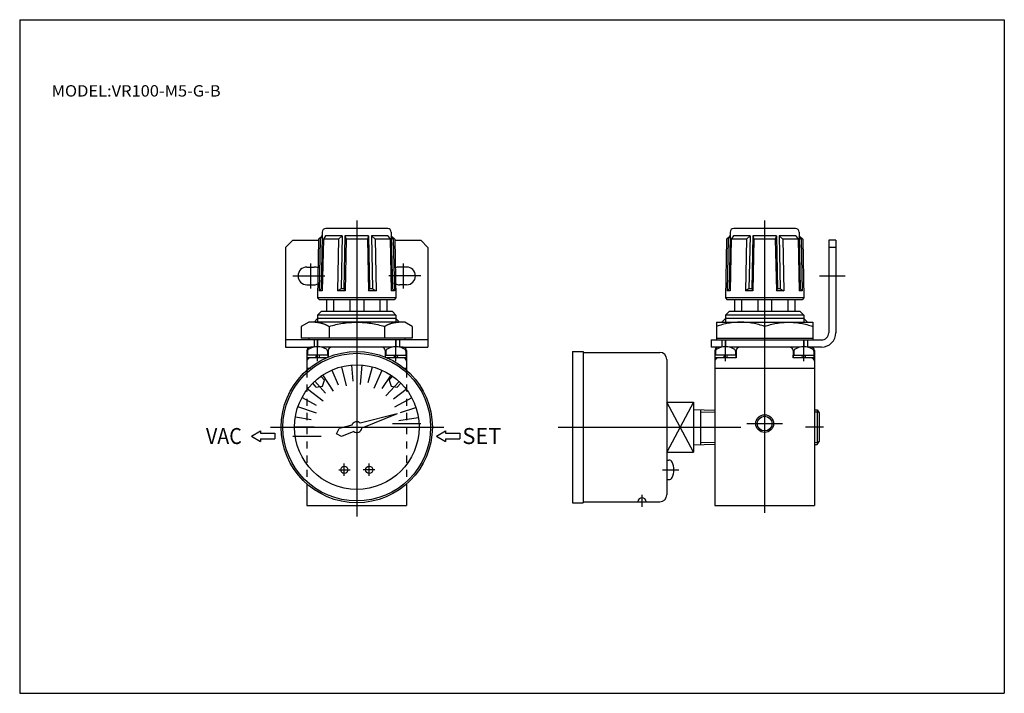
# Model space of a CAD drawing. Extents: x -138 to 138, y -95 to 94.
import ezdxf
from ezdxf.enums import TextEntityAlignment as Align

# ---------------------------------------------------------------- set-up
doc = ezdxf.new("R2010")
doc.units = 0
doc.linetypes.add('CENTER', pattern=[26, 20, -2, 2, -2])
doc.linetypes.add('DASHED', pattern=[4, 2, -2])
doc.layers.get('0').update_dxf_attribs({"linetype": 'CONTINUOUS'})
doc.styles.add('MX_NOTE_STANDARD', font='txt.shx', dxfattribs={"bigfont": 'extfont.shx'})

msp = doc.modelspace()

# ---------------------------------------------------------------- linework, layer by layer
at = {"color": 7, "linetype": 'CONTINUOUS'}
for p, q in [((-138.4, 94.5), (138.35, 94.5)), ((-138.4, 94.5), (-138.4, -94.8)), ((138.35, 94.5), (138.35, -94.8)), ((-53.37, 33.8), (-54.37, 32.8)), ((-53.95, 32.8), (-53.37, 33.8)), ((-53.37, 33.8), (-53.66, 18.88)), ((-53.37, 34.8), (-53.37, 33.8)), ((-52.45, 33.8), (-53.05, 32.8)), ((-47.77, 33.8), (-52.45, 33.8)), ((-34.97, 35.8), (-52.37, 35.8)), ((-47.77, 33.8), (-48.8, 32.8)), ((-47.77, 33.8), (-48.08, 18.88)), ((-46.98, 33.8), (-47.27, 18.88)), ((-40.35, 33.8), (-46.98, 33.8)), ((-46.98, 33.8), (-46.66, 32.8)), ((-40.35, 33.8), (-40.66, 32.8)), ((-40.35, 33.8), (-40.05, 18.88)), ((-39.56, 33.8), (-39.26, 18.88)), ((-39.56, 33.8), (-38.52, 32.8)), ((-34.88, 33.8), (-39.56, 33.8)), ((-34.88, 33.8), (-34.28, 32.8)), ((-33.97, 34.8), (-33.97, 33.8)), ((-33.97, 33.8), (-32.97, 32.8)), ((-33.97, 33.8), (-33.66, 18.88)), ((-33.38, 32.8), (-33.97, 33.8)), ((61.29, 33.8), (60.29, 32.8)), ((60.71, 32.8), (61.29, 33.8)), ((61.29, 33.8), (60.99, 18.88)), ((61.29, 34.8), (61.29, 33.8)), ((62.2, 33.8), (61.6, 32.8)), ((66.88, 33.8), (62.2, 33.8)), ((79.69, 35.8), (62.29, 35.8)), ((66.88, 33.8), (65.85, 32.8)), ((66.88, 33.8), (66.58, 18.88)), ((67.68, 33.8), (67.38, 18.88)), ((74.3, 33.8), (67.68, 33.8)), ((67.68, 33.8), (67.99, 32.8)), ((74.3, 33.8), (73.99, 32.8)), ((74.3, 33.8), (74.6, 18.88)), ((75.09, 33.8), (75.39, 18.88)), ((79.78, 33.8), (75.09, 33.8)), ((75.09, 33.8), (76.13, 32.8)), ((79.78, 33.8), (80.38, 32.8)), ((80.69, 34.8), (80.69, 33.8)), ((80.69, 33.8), (81.69, 32.8)), ((80.69, 33.8), (80.99, 18.88)), ((81.27, 32.8), (80.69, 33.8)), ((-61.66, 32.5), (-63.66, 30.5)), ((-63.66, 30.5), (-63.66, 2.5)), ((-61.66, 32.5), (-54.38, 32.5)), ((-54.37, 32.8), (-54.66, 16.3)), ((-53.95, 32.8), (-54.23, 18.3)), ((-53.05, 32.8), (-53.34, 18.3)), ((-48.8, 32.8), (-53.05, 32.8)), ((-48.8, 32.8), (-49.1, 18.3)), ((-46.66, 32.8), (-46.95, 18.3)), ((-40.66, 32.8), (-46.66, 32.8)), ((-40.66, 32.8), (-40.38, 18.3)), ((-38.52, 32.8), (-38.23, 18.3)), ((-34.28, 32.8), (-38.52, 32.8)), ((-34.28, 32.8), (-33.99, 18.3)), ((-33.38, 32.8), (-33.09, 18.3)), ((-32.97, 32.8), (-32.66, 16.3)), ((-32.95, 32.5), (-25.66, 32.5)), ((-25.66, 32.5), (-23.66, 30.5)), ((-23.66, 30.5), (-23.66, 2.5)), ((60.29, 32.8), (59.99, 16.3)), ((60.71, 32.8), (60.42, 18.3)), ((61.6, 32.8), (61.31, 18.3)), ((65.85, 32.8), (61.6, 32.8)), ((65.85, 32.8), (65.56, 18.3)), ((67.99, 32.8), (67.69, 18.3)), ((73.99, 32.8), (67.99, 32.8)), ((73.99, 32.8), (74.28, 18.3)), ((76.13, 32.8), (76.42, 18.3)), ((80.38, 32.8), (76.13, 32.8)), ((80.38, 32.8), (80.67, 18.3)), ((81.27, 32.8), (81.56, 18.3)), ((81.69, 32.8), (81.99, 16.3)), ((88.99, 32.5), (88.99, 6.5)), ((90.99, 32.5), (88.99, 32.5)), ((90.99, 30.5), (88.99, 30.5)), ((90.99, 32.5), (90.99, 6.5)), ((-57.66, 25), (-55.66, 25)), ((-29.66, 25), (-31.66, 25)), ((-57.66, 20), (-55.66, 20)), ((-29.66, 20), (-31.66, 20)), ((-53.66, 18.88), (-54.23, 18.3)), ((-53.34, 18.3), (-54.23, 18.3)), ((-53.33, 18.88), (-53.66, 18.88)), ((-48.08, 18.88), (-49.1, 18.3)), ((-46.95, 18.3), (-49.1, 18.3)), ((-47.27, 18.88), (-48.08, 18.88)), ((-47.27, 18.88), (-46.95, 18.3)), ((-40.38, 18.3), (-40.05, 18.88)), ((-38.23, 18.3), (-40.38, 18.3)), ((-39.26, 18.88), (-40.05, 18.88)), ((-39.26, 18.88), (-38.23, 18.3)), ((-33.66, 18.88), (-34, 18.88)), ((-33.09, 18.3), (-33.99, 18.3)), ((-33.66, 18.88), (-33.09, 18.3)), ((60.99, 18.88), (60.42, 18.3)), ((61.31, 18.3), (60.42, 18.3)), ((61.33, 18.88), (60.99, 18.88)), ((66.58, 18.88), (65.56, 18.3)), ((67.69, 18.3), (65.56, 18.3)), ((67.38, 18.88), (66.58, 18.88)), ((67.38, 18.88), (67.69, 18.3)), ((74.28, 18.3), (74.6, 18.88)), ((76.42, 18.3), (74.28, 18.3)), ((75.39, 18.88), (74.6, 18.88)), ((75.39, 18.88), (76.42, 18.3)), ((80.99, 18.88), (80.66, 18.88)), ((81.56, 18.3), (80.67, 18.3)), ((80.99, 18.88), (81.56, 18.3)), ((-54.66, 16.3), (-54.16, 15.8)), ((-32.66, 16.3), (-54.66, 16.3)), ((-33.16, 15.8), (-54.16, 15.8)), ((-52.16, 15.8), (-52.16, 12.5)), ((-50.2, 15.8), (-50.2, 12.5)), ((-45.63, 15.8), (-45.63, 12.5)), ((-41.7, 15.8), (-41.7, 12.5)), ((-37.13, 15.8), (-37.13, 12.5)), ((-35.16, 15.8), (-35.16, 12.5)), ((-32.66, 16.3), (-33.16, 15.8)), ((59.99, 16.3), (60.49, 15.8)), ((81.99, 16.3), (59.99, 16.3)), ((81.49, 15.8), (60.49, 15.8)), ((62.49, 15.8), (62.49, 12.5)), ((64.45, 15.8), (64.45, 12.5)), ((69.03, 15.8), (69.03, 12.5)), ((72.95, 15.8), (72.95, 12.5)), ((77.53, 15.8), (77.53, 12.5)), ((79.49, 15.8), (79.49, 12.5)), ((81.99, 16.3), (81.49, 15.8)), ((-53.66, 12.5), (-54.66, 11.5)), ((-54.66, 11.5), (-54.66, 10.5)), ((-32.66, 11.5), (-54.66, 11.5)), ((-33.66, 12.5), (-53.66, 12.5)), ((-33.66, 12.5), (-32.66, 11.5)), ((-32.66, 11.5), (-32.66, 10.5)), ((60.99, 12.5), (59.99, 11.5)), ((59.99, 11.5), (59.99, 10.5)), ((81.99, 11.5), (59.99, 11.5)), ((80.99, 12.5), (60.99, 12.5)), ((80.99, 12.5), (81.99, 11.5)), ((81.99, 11.5), (81.99, 10.5)), ((-57.16, 9.5), (-59.27, 8.29)), ((-30.16, 9.5), (-57.16, 9.5)), ((-54.66, 10.5), (-55.66, 9.5)), ((-54.66, 10.5), (-54.66, 9.5)), ((-32.66, 10.5), (-54.66, 10.5)), ((-32.66, 10.5), (-31.66, 9.5)), ((-32.66, 10.5), (-32.66, 9.5)), ((-28.07, 8.29), (-30.16, 9.5)), ((57.49, 9.5), (84.49, 9.5)), ((57.49, 9.5), (57.49, 4.5)), ((59.99, 10.5), (58.99, 9.5)), ((81.99, 10.5), (59.99, 10.5)), ((59.99, 10.5), (59.99, 9.5)), ((81.99, 10.5), (82.99, 9.5)), ((81.99, 10.5), (81.99, 9.5)), ((84.49, 9.5), (84.49, 4.5)), ((-59.27, 8.29), (-59.27, 5)), ((-51.46, 8.29), (-51.46, 5)), ((-35.87, 8.29), (-35.87, 5)), ((-28.07, 8.29), (-28.07, 5)), ((70.99, 8.29), (70.99, 5)), ((-57.16, 4.5), (-63.66, 4.5)), ((-28.07, 5), (-59.27, 5)), ((-57.16, 5), (-57.16, 4.5)), ((-30.16, 4.5), (-57.16, 4.5)), ((-55.66, 4.5), (-55.66, 2.5)), ((-54.66, 4.5), (-54.66, 2.6)), ((-32.66, 4.5), (-32.66, 2.6)), ((-31.66, 4.5), (-31.66, 2.5)), ((-30.16, 5), (-30.16, 4.5)), ((-23.66, 4.5), (-30.16, 4.5)), ((55.99, 4.5), (57.49, 4.5)), ((55.99, 4.5), (55.99, 2.5)), ((57.49, 5), (84.49, 5)), ((57.49, 4.5), (84.49, 4.5)), ((58.99, 4.5), (58.99, 2.5)), ((59.99, 4.5), (59.99, 2.6)), ((81.99, 4.5), (81.99, 2.6)), ((82.99, 4.5), (82.99, 2.5)), ((84.49, 4.5), (86.99, 4.5)), ((-63.66, 2.5), (-56.66, 2.5)), ((-57.66, 1.5), (-57.66, -3.5)), ((-51.72, 0.2), (-57.62, 0.2)), ((-57.62, -0.5), (-57.62, 0.2)), ((-57.47, 1.37), (-57.47, 0.2)), ((-55.66, 2.5), (-56.66, 2.5)), ((-55.16, -0.5), (-54.98, 0.2)), ((-54.16, 0.2), (-54.35, -0.5)), ((-33.66, 2.5), (-53.67, 2.5)), ((-51.87, 1.37), (-51.87, 0.2)), ((-51.72, -0.33), (-51.72, 0.2)), ((-51.66, 1.5), (-51.66, -0.31)), ((-35.66, 1.5), (-35.66, -0.31)), ((-35.62, 0.2), (-29.71, 0.2)), ((-35.62, -0.33), (-35.62, 0.2)), ((-35.47, 1.37), (-35.47, 0.2)), ((-33.16, -0.5), (-32.98, 0.2)), ((-32.16, 0.2), (-32.35, -0.5)), ((-30.66, 2.5), (-31.67, 2.5)), ((-30.66, 2.5), (-23.66, 2.5)), ((-29.86, 1.37), (-29.86, 0.2)), ((-29.71, -0.5), (-29.71, 0.2)), ((-29.66, 1.5), (-29.66, -3.5)), ((17, 1.25), (20, 1.25)), ((17, 1.25), (17, -41.25)), ((20, 1.25), (20, -41.25)), ((20, 1), (41.5, 1)), ((57.99, 2.5), (55.99, 2.5)), ((56.99, 1.5), (56.99, -3.5)), ((62.94, 0.2), (57.04, 0.2)), ((57.04, -0.5), (57.04, 0.2)), ((57.19, 1.37), (57.19, 0.2)), ((58.99, 2.5), (57.99, 2.5)), ((59.49, -0.5), (59.67, 0.2)), ((60.49, 0.2), (60.3, -0.5)), ((81, 2.5), (60.98, 2.5)), ((62.79, 1.37), (62.79, 0.2)), ((62.94, -0.5), (62.94, 0.2)), ((62.99, 1.5), (62.99, -0.5)), ((78.99, 1.5), (78.99, -0.5)), ((79.04, 0.2), (84.94, 0.2)), ((79.04, -0.5), (79.04, 0.2)), ((79.19, 1.37), (79.19, 0.2)), ((81.49, -0.5), (81.67, 0.2)), ((82.49, 0.2), (82.3, -0.5)), ((83.99, 2.5), (82.98, 2.5)), ((86.99, 2.5), (83.99, 2.5)), ((84.79, 1.37), (84.79, 0.2)), ((84.94, -0.5), (84.94, 0.2)), ((84.99, 1.5), (84.99, -3.5)), ((-52.11, -0.5), (-57.62, -0.5)), ((-42.62, -8.04), (-42.14, -2.57)), ((-29.71, -0.5), (-35.22, -0.5)), ((43.5, -1), (43.5, -39)), ((62.99, -0.5), (57.04, -0.5)), ((84.94, -0.5), (78.99, -0.5)), ((-57.66, -3.5), (-57.66, -4.01)), ((-56.66, -3.5), (-57.66, -3.5)), ((-50.2, -9.93), (-53.2, -5.32)), ((-46.57, -8.36), (-47.9, -3.02)), ((-38.78, -9.03), (-36.55, -4.01)), ((-29.66, -3.5), (-30.27, -3.5)), ((-29.66, -3.5), (-29.66, -4.01)), ((56.99, -3.5), (56.99, -42)), ((84.99, -3.5), (56.99, -3.5)), ((84.99, -3.5), (84.99, -42)), ((-55.05, -8.77), (-56.02, -7.61)), ((-52.76, -6.84), (-53.72, -5.68)), ((-53.3, -8.51), (-52.76, -6.84)), ((-31.73, -7.2), (-35.48, -11.22)), ((-34.58, -6.84), (-33.6, -5.68)), ((-34.58, -6.84), (-34.02, -8.51)), ((-32.27, -8.77), (-31.3, -7.61)), ((-57.46, -9.23), (-53.12, -12.61)), ((-55.05, -8.77), (-53.3, -8.51)), ((-34.02, -8.51), (-32.27, -8.77)), ((-28.21, -11.78), (-33.07, -14.36)), ((43.5, -13), (51, -13)), ((51, -13), (51, -27)), ((-55.01, -16.09), (-60.21, -14.3)), ((-32.26, -16.3), (-42.66, -18.89)), ((-32.26, -16.3), (-42.2, -20.31)), ((51, -15.02), (56.99, -15.2)), ((53, -15.08), (53, -24.92)), ((-31.81, -18.12), (-26.38, -17.26)), ((-73.26, -22.5), (-70.67, -21)), ((-70.67, -21), (-70.67, -21.7)), ((-70.67, -21.7), (-66.67, -21.7)), ((-66.67, -21.7), (-66.67, -23.3)), ((-55.67, -20), (-61.16, -20)), ((-49.37, -21.85), (-48.65, -20.38)), ((-47.91, -22.62), (-49.37, -21.85)), ((-45.08, -19.49), (-48.65, -20.38)), ((-44.51, -21.24), (-47.91, -22.62)), ((-31.66, -20), (-26.16, -20)), ((-21.26, -22.5), (-18.67, -21)), ((-18.67, -21), (-18.67, -21.7)), ((-18.67, -21.7), (-14.67, -21.7)), ((-14.67, -21.7), (-14.67, -23.3)), ((-73.26, -22.5), (-70.67, -24)), ((-70.67, -23.3), (-70.67, -24)), ((-70.67, -23.3), (-66.67, -23.3)), ((-21.26, -22.5), (-18.67, -24)), ((-18.67, -23.3), (-18.67, -24)), ((-18.67, -23.3), (-14.67, -23.3)), ((51, -24.98), (56.99, -24.8)), ((43.5, -27), (51, -27)), ((43.5, -29.25), (44.09, -29.25)), ((43.5, -34.75), (44.09, -34.75)), ((-57.66, -35.99), (-57.66, -42)), ((-29.66, -35.99), (-29.66, -42)), ((17, -41.25), (20, -41.25)), ((20, -41), (41.5, -41)), ((-57.66, -42), (-29.66, -42)), ((56.99, -42), (84.99, -42)), ((-138.4, -94.8), (138.35, -94.8))]:
    msp.add_line(p, q, dxfattribs=at)
at = {"color": 2, "linetype": 'CONTINUOUS'}
for p, q in [((-43.66, 38.04), (-43.66, -45.09)), ((70.99, 38.04), (70.99, -44.09)), ((-56.66, 26), (-56.66, 19)), ((-30.66, 26), (-30.66, 19)), ((-61.66, 22.5), (-52.66, 22.5)), ((-25.66, 22.5), (-34.66, 22.5)), ((86.45, 22.5), (93.64, 22.5)), ((-54.66, -1.5), (-54.66, 4.5)), ((-32.66, -1.5), (-32.66, 4.5)), ((59.99, -1.5), (59.99, 4.5)), ((81.99, -1.5), (81.99, 4.5)), ((-44.68, -7.04), (-45.04, -2.55)), ((-50.64, -3.95), (-48.85, -8.08)), ((-40.41, -7.41), (-39.28, -3.06)), ((-36.49, -9.16), (-34.01, -5.41)), ((-55.49, -7.1), (-52.45, -10.42)), ((-33.35, -12.09), (-29.78, -9.35)), ((-59.04, -11.65), (-55.09, -13.8)), ((51, -27), (43.5, -13)), ((51, -13), (43.5, -27)), ((-31.34, -15.88), (-27.07, -14.45)), ((53, -15.66), (56.99, -15.79)), ((-60.92, -17.11), (-56.49, -17.85)), ((-33.66, -19), (-25.66, -19)), ((65.99, -19), (75.99, -19)), ((-67.88, -20), (-19.17, -20)), ((12.98, -20), (64.26, -20)), ((87.49, -20), (82.49, -20)), ((-61.66, -22.5), (-53.66, -22.5)), ((53, -24.34), (56.99, -24.21)), ((-47.16, -33.66), (-47.16, -30.22)), ((-40.16, -33.66), (-40.16, -30.22)), ((-48.73, -32), (-45.48, -32)), ((-38.6, -32), (-41.85, -32)), ((42.31, -32), (46.91, -32)), ((36.5, -39.01), (36.5, -42.39))]:
    msp.add_line(p, q, dxfattribs=at)
at = {"color": 7, "linetype": 'DASHED'}
for p, q in [((-57.66, -4.01), (-57.66, -35.99)), ((-29.66, -4.01), (-29.66, -35.99))]:
    msp.add_line(p, q, dxfattribs=at)
at = {"color": 2, "linetype": 'CENTER'}
for p, q in [((84.99, -15.13), (85.79, -15.11)), ((84.99, -15.72), (86.12, -15.69)), ((85.79, -15.11), (85.79, -24.89)), ((85.79, -15.11), (86.29, -15.97)), ((86.29, -15.97), (86.29, -24.02)), ((84.99, -24.27), (86.12, -24.31)), ((84.99, -24.86), (85.79, -24.89)), ((85.79, -24.89), (86.29, -24.02))]:
    msp.add_line(p, q, dxfattribs=at)
at = {"color": 7, "linetype": 'CONTINUOUS'}
for points in [[(-55.37, 9.5), (-55.24, 9.5), (-55.12, 9.49), (-54.99, 9.48), (-54.87, 9.47), (-54.75, 9.46), (-54.62, 9.45), (-54.5, 9.43), (-54.38, 9.41), (-54.26, 9.39), (-54.13, 9.37), (-54.01, 9.35), (-53.89, 9.32), (-53.77, 9.29), (-53.65, 9.26), (-53.53, 9.23), (-53.41, 9.2), (-53.28, 9.16), (-53.15, 9.11), (-53.03, 9.07), (-52.9, 9.02), (-52.77, 8.97), (-52.65, 8.92), (-52.52, 8.87), (-52.4, 8.81), (-52.28, 8.75), (-52.16, 8.69), (-52.04, 8.63), (-51.92, 8.56), (-51.8, 8.5), (-51.69, 8.43), (-51.57, 8.36), (-51.46, 8.29)], [(-51.46, 8.29), (-50.99, 8.43), (-50.51, 8.56), (-50.03, 8.69), (-49.55, 8.8), (-49.07, 8.91), (-48.59, 9.01), (-48.1, 9.1), (-47.61, 9.19), (-47.12, 9.26), (-46.63, 9.32), (-46.14, 9.38), (-45.64, 9.42), (-45.15, 9.45), (-44.66, 9.48), (-44.16, 9.49), (-43.66, 9.5), (-43.17, 9.49), (-42.67, 9.48), (-42.18, 9.45), (-41.69, 9.42), (-41.19, 9.38), (-40.7, 9.32), (-40.21, 9.26), (-39.72, 9.19), (-39.23, 9.1), (-38.74, 9.01), (-38.26, 8.91), (-37.78, 8.8), (-37.3, 8.69), (-36.82, 8.56), (-36.34, 8.43), (-35.87, 8.29)], [(-35.87, 8.29), (-35.76, 8.36), (-35.64, 8.43), (-35.53, 8.5), (-35.41, 8.56), (-35.29, 8.63), (-35.17, 8.69), (-35.05, 8.75), (-34.93, 8.81), (-34.81, 8.87), (-34.68, 8.92), (-34.56, 8.97), (-34.43, 9.02), (-34.3, 9.07), (-34.18, 9.11), (-34.05, 9.16), (-33.92, 9.2), (-33.8, 9.23), (-33.68, 9.26), (-33.56, 9.29), (-33.44, 9.32), (-33.32, 9.35), (-33.2, 9.37), (-33.08, 9.39), (-32.95, 9.41), (-32.83, 9.43), (-32.71, 9.45), (-32.59, 9.46), (-32.46, 9.47), (-32.34, 9.48), (-32.22, 9.49), (-32.09, 9.5), (-31.97, 9.5)], [(70.99, 8.29), (70.58, 8.43), (70.18, 8.56), (69.77, 8.68), (69.35, 8.8), (68.93, 8.91), (68.52, 9.01), (68.09, 9.1), (67.67, 9.18), (67.25, 9.26), (66.82, 9.32), (66.39, 9.37), (65.96, 9.42), (65.53, 9.45), (65.1, 9.48), (64.67, 9.49), (64.24, 9.5), (63.81, 9.49), (63.38, 9.48), (62.95, 9.45), (62.52, 9.42), (62.09, 9.37), (61.66, 9.32), (61.23, 9.26), (60.81, 9.18), (60.39, 9.1), (59.96, 9.01), (59.55, 8.91), (59.13, 8.8), (58.71, 8.68), (58.3, 8.56), (57.9, 8.43), (57.49, 8.29)], [(70.99, 8.29), (71.4, 8.43), (71.8, 8.56), (72.21, 8.68), (72.63, 8.8), (73.05, 8.91), (73.46, 9.01), (73.89, 9.1), (74.31, 9.18), (74.73, 9.26), (75.16, 9.32), (75.59, 9.37), (76.02, 9.42), (76.45, 9.45), (76.88, 9.48), (77.31, 9.49), (77.74, 9.5), (78.17, 9.49), (78.6, 9.48), (79.03, 9.45), (79.46, 9.42), (79.89, 9.37), (80.32, 9.32), (80.75, 9.26), (81.17, 9.18), (81.59, 9.1), (82.02, 9.01), (82.43, 8.91), (82.85, 8.8), (83.27, 8.68), (83.68, 8.56), (84.08, 8.43), (84.49, 8.29)]]:
    msp.add_lwpolyline(points, dxfattribs=at)
for centre, radius in [((-43.66, -20), 21.25), ((-43.66, -20), 20.75), ((-43.66, -20), 17.5), ((70.99, -19), 2.07), ((-47.16, -32), 1), ((-40.16, -32), 1)]:
    msp.add_circle(centre, radius, dxfattribs=at)
at = {"color": 2, "linetype": 'CONTINUOUS'}
msp.add_circle((70.99, -19), 2.5, dxfattribs=at)
at = {"color": 7, "linetype": 'CONTINUOUS'}
for centre, radius, start, end in [((-52.37, 34.8), 0.999, 89.9195, 180.0805), ((-34.97, 34.8), 1, 0.0791, 89.9209), ((62.29, 34.8), 1, 90.0271, 179.9729), ((79.69, 34.8), 1, 359.9717, 90.0283), ((-57.66, 22.5), 2.5, 90, 270), ((-55.67, 22.5), 2.5, 62.3656, 89.7965), ((-31.66, 22.5), 2.5, 90.0876, 117.6345), ((-29.66, 22.5), 2.5, 270, 90), ((-55.66, 22.5), 2.5, 269.9776, 295.3067), ((-31.67, 22.5), 2.5, 244.6872, 270.0285), ((86.99, 6.5), 2, 269.9862, 0.0138), ((86.99, 6.5), 4, 269.9932, 0.0068), ((-56.67, 1.5), 0.999, 89.92, 180.08), ((-56.8, 1.37), 0.663, 119.1704, 180.0714), ((-54.66, -2.4), 5, 60.511, 119.489), ((-52.53, 1.37), 0.667, 0.1376, 60.6207), ((-50.67, 1.5), 0.999, 89.92, 180.08), ((-36.67, 1.5), 1, 0.0794, 89.9206), ((-34.8, 1.37), 0.663, 119.1696, 180.0721), ((-32.66, -2.4), 5, 60.511, 119.489), ((-30.67, 1.5), 1, 0.0794, 89.9206), ((-30.53, 1.37), 0.667, 0.138, 60.6203), ((41.5, -1), 2, 360, 90), ((57.99, 1.5), 1, 90.0275, 179.9725), ((57.86, 1.37), 0.667, 119.8678, 180.1119), ((59.99, -2.4), 5, 60.4861, 119.5139), ((62.13, 1.37), 0.665, 359.9967, 60.7616), ((63.99, 1.5), 1, 90.0275, 179.9725), ((77.99, 1.5), 1, 359.9717, 90.0283), ((79.86, 1.37), 0.667, 119.867, 180.1127), ((81.99, -2.4), 5, 60.4861, 119.5139), ((83.99, 1.5), 1, 359.9717, 90.0283), ((84.13, 1.37), 0.665, 359.9974, 60.7609), ((-56.67, -1.5), 0.999, 89.92, 180.08), ((-30.67, -1.5), 1, 0.0794, 89.9206), ((57.99, -1.5), 1, 90.0275, 179.9725), ((83.99, -1.5), 1, 359.9717, 90.0283), ((-43.67, -20), 1.5, 47.915, 160.0456), ((-43.67, -20), 1.5, 235.9523, 348.0794), ((44.09, -30.25), 0.998, 26.0258, 90.1926), ((40.5, -32), 4.99, 334.0507, 25.9493), ((44.09, -33.75), 0.996, 270.0041, 334.6908), ((36.5, -41), 1.15, 0, 180), ((41.5, -39), 2, 270, 0)]:
    msp.add_arc(centre, radius, start, end, dxfattribs=at)

# ---------------------------------------------------------------- texts
at = {"color": 7, "linetype": 'CONTINUOUS', "style": 'MX_NOTE_STANDARD'}
for s, height, width, p in [('MODEL:VR100-M5-G-B', 3.2, 1.058824, (-129.44, 74.5)), ('VAC', 4.5, 0.9, (-86.04, -22.5))]:
    msp.add_text(s, height=height, dxfattribs=dict(at, width=width)).set_placement(p, align=Align.MIDDLE_LEFT)
msp.add_text('SET', height=4.5, dxfattribs=at).set_placement((-13.97, -22.5), align=Align.MIDDLE_LEFT)

doc.saveas('drawing.dxf')
